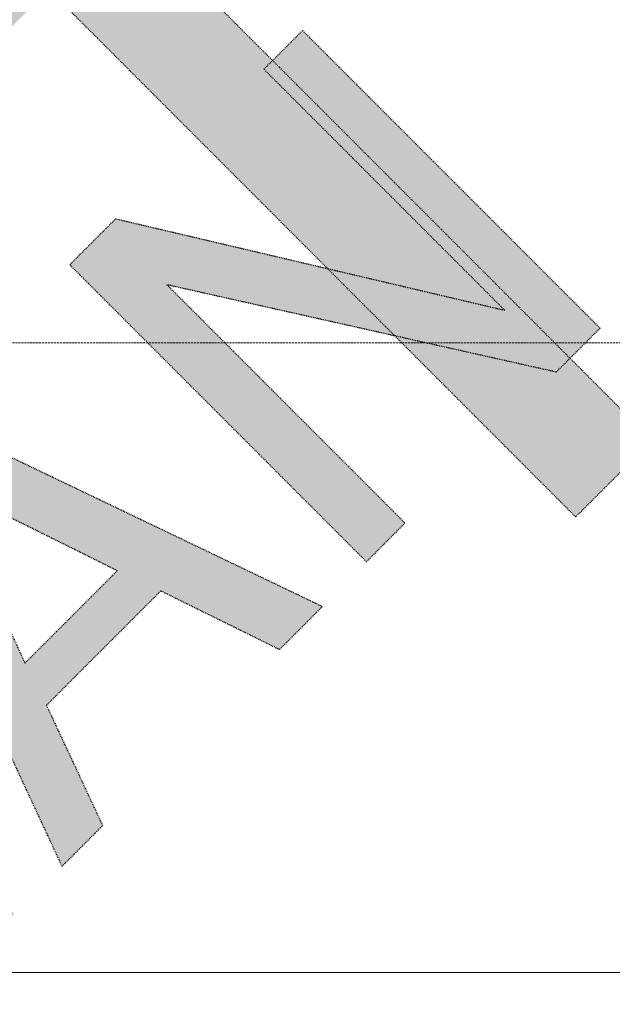
# Model space of a CAD drawing. Extents: x -852 to 98, y -784 to -238.
# Drawn here: x -548 to -480, y -525 to -413 of the extents above; entities that cross this region are included whole.
import ezdxf

# ---------------------------------------------------------------- set-up
doc = ezdxf.new("R2010")
doc.units = 0
doc.header["$MEASUREMENT"] = 0
doc.linetypes.add('DASHED', pattern=[0.32, 0.24, -0.08])
doc.linetypes.add('DOT', pattern=[0.1, 0, -0.1])
for name, color, linetype in [('draft', 7, 'Continuous'), ('electrician', 7, 'Continuous'), ('lamps', 7, 'Continuous'), ('revealed positions', 94, 'Continuous')]:
    doc.layers.add(name, color=color, linetype=linetype)
doc.layers.get('draft').off()
doc.layers.get('electrician').off()

# ---------------------------------------------------------------- blocks, each defined once
blk = doc.blocks.new('ELECTRICIAN')
at = {"layer": 'revealed positions', "lineweight": 0}
h = blk.add_hatch(dxfattribs=at)
h.set_pattern_fill('DOTS', color=14, scale=48, style=0)
h.set_pattern_definition([(0, (0, 0), (1.4976, 3), [0, -3])])
h.paths.add_polyline_path([(-108.74, -147.29), (-112.57, -143.47), (-132.59, -163.49), (-144.31, -151.77), (-125.82, -133.28), (-129.63, -129.47), (-148.1, -147.94), (-158.91, -137.13), (-139.68, -117.9), (-143.42, -114.15), (-167.07, -137.8), (-133.16, -171.71)])
h.paths.add_polyline_path([(-137.17, -108), (-132.68, -103.51), (-102.62, -133.57), (-85.82, -116.77), (-82.03, -120.57), (-103.31, -141.86)])
h.paths.add_polyline_path([(-52.52, -91.06), (-56.34, -87.24), (-76.36, -107.26), (-88.08, -95.54), (-69.59, -77.05), (-73.4, -73.24), (-91.87, -91.71), (-102.68, -80.9), (-83.45, -61.67), (-87.2, -57.92), (-110.84, -81.57), (-76.93, -115.48)])
edge = h.paths.add_edge_path()
edge.add_line((-47.52, -36.72), (-42.92, -32.13))
edge.add_line((-31.29, -42.63), (-35.81, -47.14))
h.paths.add_polyline_path([(-46.59, -17.15), (-19.81, 9.63), (-16.04, 5.85), (-27.14, -5.25), (3.08, -35.47), (-1.29, -39.84), (-31.43, -9.7), (-42.73, -21)])
edge = h.paths.add_edge_path()
edge.add_line((45.71, 9.2), (46.75, 8.15))
edge.add_line((46.75, 8.15), (41.47, 2.86))
edge.add_line((20.38, 10.97), (9.18, -0.22))
edge.add_line((9.18, -0.22), (23.75, -14.79))
edge.add_line((23.75, -14.79), (19.27, -19.27))
edge.add_line((19.27, -19.27), (-14.7, 14.7))
edge.add_line((-14.7, 14.7), (0.73, 30.13))
edge = h.paths.add_edge_path()
edge.add_line((5.31, 3.7), (-6.37, 15.37))
edge.add_line((-6.37, 15.37), (4.51, 26.25))
edge.add_line((15.83, 14.22), (5.31, 3.7))
h.paths.add_polyline_path([(56.57, 18.02), (22.66, 51.93), (18.25, 47.51), (52.15, 13.61)])
edge = h.paths.add_edge_path()
edge.add_line((61.57, 72.36), (66.16, 76.96))
edge.add_line((77.79, 66.46), (73.28, 61.94))
h.paths.add_polyline_path([(100.9, 62.36), (67, 96.26), (62.58, 91.85), (96.49, 57.94)])
h.paths.add_polyline_path([(106.33, 67.79), (111, 72.46), (104.57, 86.21), (117.65, 99.29), (131.23, 92.59), (136.12, 97.49), (90.27, 119.45), (84.81, 113.99)])
h.paths.add_polyline_path([(102.09, 91.02), (112.66, 101.59), (92.8, 111.45)])
h.paths.add_polyline_path([(118.34, 134.28), (145.58, 107.04), (141.17, 102.62), (107.22, 136.57), (112.48, 141.83), (156.99, 131.37), (129.44, 158.93), (133.86, 163.35), (167.9, 129.32), (162.88, 124.3)])
at = {"layer": 'revealed positions', "color": 174, "linetype": 'DOT', "lineweight": 30}
for p, q in [((129.44, 158.93), (133.86, 163.35)), ((133.86, 163.35), (167.9, 129.32)), ((156.99, 131.37), (129.44, 158.93)), ((107.22, 136.57), (112.48, 141.83)), ((112.48, 141.83), (156.99, 131.37)), ((141.17, 102.62), (107.22, 136.57)), ((162.88, 124.3), (118.34, 134.28)), ((118.34, 134.28), (145.58, 107.04)), ((167.9, 129.32), (162.88, 124.3)), ((136.12, 97.49), (90.27, 119.45)), ((84.81, 113.99), (106.33, 67.79)), ((92.8, 111.45), (102.09, 91.02)), ((112.66, 101.59), (92.8, 111.45)), ((145.58, 107.04), (141.17, 102.62)), ((102.09, 91.02), (112.66, 101.59)), ((104.57, 86.21), (117.65, 99.29)), ((117.65, 99.29), (131.23, 92.59)), ((131.23, 92.59), (136.12, 97.49)), ((111, 72.46), (104.57, 86.21)), ((106.33, 67.79), (111, 72.46))]:
    blk.add_line(p, q, dxfattribs=at)
blk = doc.blocks.new('DRAFT')
at = {"layer": 'lamps', "linetype": 'Continuous', "lineweight": 0}
h = blk.add_hatch(dxfattribs=at)
h.set_pattern_fill('DOTS', color=14, scale=24, style=0)
h.set_pattern_definition([(0, (0, 0), (0.7488, 1.5), [0, -1.5])])
edge = h.paths.add_edge_path()
edge.add_line((-97.32, -152.28), (-128.3, -183.26))
edge.add_line((-128.3, -183.26), (-196.37, -115.18))
edge.add_line((-196.37, -115.18), (-169.94, -88.75))
edge = h.paths.add_edge_path()
edge.add_line((-108.22, -147.45), (-127.31, -166.54))
edge.add_line((-127.31, -166.54), (-179.7, -114.15))
edge.add_line((-179.7, -114.15), (-163.07, -97.52))
edge = h.paths.add_edge_path()
edge.add_line((-7.8, -58.68), (-5.71, -60.78))
edge.add_line((-5.71, -60.78), (-16.28, -71.35))
edge.add_line((-58.46, -55.13), (-80.85, -77.52))
edge.add_line((-80.85, -77.52), (-51.7, -106.66))
edge.add_line((-51.7, -106.66), (-60.67, -115.62))
edge.add_line((-60.67, -115.62), (-128.61, -47.68))
edge.add_line((-128.61, -47.68), (-97.75, -16.81))
edge = h.paths.add_edge_path()
edge.add_line((-88.6, -69.68), (-111.95, -46.33))
edge.add_line((-111.95, -46.33), (-90.19, -24.57))
edge.add_line((-67.55, -48.63), (-88.6, -69.68))
h.paths.add_polyline_path([(8.49, -46.46), (17.83, -37.13), (4.97, -9.63), (31.13, 16.53), (58.28, 3.15), (68.07, 12.94), (-23.64, 56.85), (-34.55, 45.94)])
h.paths.add_polyline_path([(0, 0), (21.15, 21.15), (-18.57, 40.85)])
h.paths.add_polyline_path([(90.34, 35.39), (59.3, 66.44), (91.73, 98.86), (84.05, 106.54), (51.66, 74.16), (30.15, 95.67), (67.06, 132.58), (59.49, 140.16), (13.74, 94.41), (81.56, 26.6)])
h.paths.add_polyline_path([(72.89, 153.91), (126.44, 207.47), (134, 199.91), (111.79, 177.71), (172.23, 117.27), (163.48, 108.52), (103.21, 168.8), (80.6, 146.2)])
at = {"layer": 'lamps', "color": 174, "linetype": 'DOT', "lineweight": 30}
for p, q in [((111.79, 177.71), (172.23, 117.27)), ((163.48, 108.52), (103.21, 168.8)), ((172.23, 117.27), (163.48, 108.52))]:
    blk.add_line(p, q, dxfattribs=at)

msp = doc.modelspace()

# ---------------------------------------------------------------- linework, layer by layer
at = {"color": 94, "linetype": 'DASHED', "lineweight": 0}
msp.add_line((-712.64, -449.51), (-302.14, -449.51), dxfattribs=at)
at = {"color": 7, "linetype": 'Continuous', "lineweight": 0}
msp.add_line((-727.64, -521.51), (-302.05, -521.51), dxfattribs=at)

# ---------------------------------------------------------------- block references
at = {"layer": 'draft', "color": 7, "linetype": 'Continuous', "lineweight": 0}
msp.add_blockref('DRAFT', (-648.14, -577.94), dxfattribs=at)
at = {"layer": 'electrician', "color": 7, "linetype": 'Continuous', "lineweight": 0}
msp.add_blockref('ELECTRICIAN', (-649.77, -577.16), dxfattribs=at)

doc.saveas('drawing.dxf')
